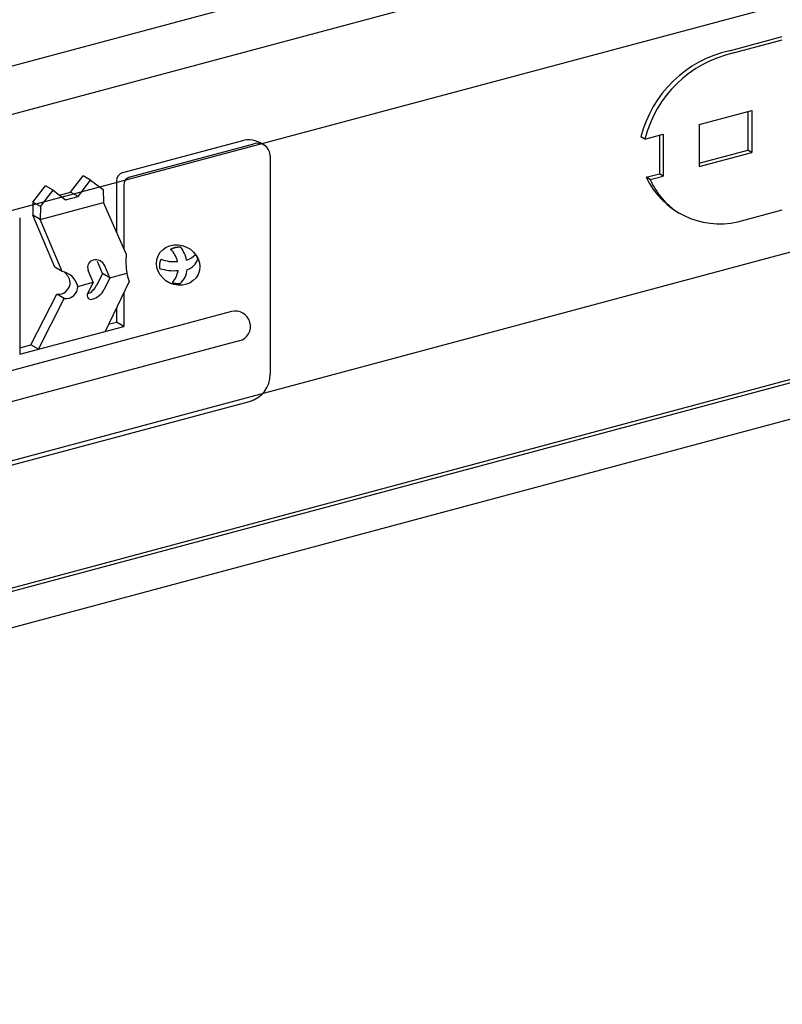
# Model space of a CAD drawing. Units: millimetres. Extents: x 2 to 412, y 5 to 290.
# Drawn here: x 230 to 233, y 171 to 175 of the extents above; entities that cross this region are included whole.
import ezdxf

# ---------------------------------------------------------------- set-up
doc = ezdxf.new("R2010")
doc.units = ezdxf.units.MM
doc.layers.add('3-0', color=7, linetype='Continuous')

msp = doc.modelspace()

# ---------------------------------------------------------------- linework, layer by layer
at = {"layer": '3-0', "color": 7, "linetype": 'Continuous'}
for p, q in [((209.9429, 169.702), (242.7154, 178.4834)), ((208.1641, 169.0383), (242.9366, 178.3556)), ((223.9819, 172.9057), (233.5703, 175.4749)), ((232.8428, 175.1541), (233.0463, 175.2087)), ((232.858, 175.1454), (233.0463, 175.1958)), ((232.7255, 174.8691), (232.9283, 174.9235)), ((232.9131, 174.9194), (232.9131, 174.7704)), ((232.9283, 174.9235), (232.9283, 174.7616)), ((232.7255, 174.8691), (232.7255, 174.7072)), ((230.5002, 174.6834), (230.9687, 174.8089)), ((232.5155, 174.8129), (232.5004, 174.8216)), ((232.5155, 174.8129), (232.5868, 174.832)), ((232.5717, 174.8279), (232.5717, 174.6789)), ((232.5868, 174.832), (232.5868, 174.6701)), ((230.529, 174.6668), (231.0067, 174.7948)), ((232.7255, 174.7201), (232.9131, 174.7704)), ((232.7255, 174.7072), (232.9283, 174.7616)), ((232.9283, 174.7616), (232.9131, 174.7704)), ((231.0696, 174.7465), (231.0696, 173.9047)), ((230.2986, 174.6082), (230.3469, 174.6711)), ((230.3274, 174.5916), (230.3757, 174.6545)), ((230.3757, 174.6545), (230.3469, 174.6711)), ((230.3757, 174.6545), (230.4246, 174.6176)), ((230.4755, 174.6512), (230.4755, 174.4548)), ((232.5211, 174.6653), (232.5717, 174.6789)), ((232.5363, 174.6566), (232.5211, 174.6653)), ((232.5363, 174.6566), (232.5868, 174.6701)), ((232.5868, 174.6701), (232.5717, 174.6789)), ((230.1532, 174.5693), (230.2021, 174.6323)), ((230.182, 174.5526), (230.2309, 174.6157)), ((230.2309, 174.6157), (230.2021, 174.6323)), ((230.2309, 174.6157), (230.2792, 174.5787)), ((230.2556, 174.5967), (230.2986, 174.6082)), ((230.3274, 174.5916), (230.2986, 174.6082)), ((230.4246, 174.6176), (230.4253, 174.5678)), ((230.5044, 174.6346), (230.5044, 174.3899)), ((230.1532, 174.5693), (230.1525, 174.5191)), ((230.182, 174.5526), (230.1532, 174.5693)), ((230.1814, 174.5025), (230.4253, 174.5678)), ((230.2792, 174.5787), (230.3274, 174.5916)), ((230.5135, 174.3693), (230.4253, 174.5678)), ((225.1245, 172.2461), (233.6512, 174.5308)), ((230.182, 174.5526), (230.1814, 174.5025)), ((232.8742, 174.4935), (233.0463, 174.5396)), ((230.1023, 174.509), (230.1023, 173.9818)), ((230.2373, 174.3181), (230.1525, 174.5191)), ((230.1814, 174.5025), (230.1525, 174.5191)), ((230.2662, 174.3014), (230.1814, 174.5025)), ((230.6857, 174.3873), (230.6848, 174.3869)), ((230.6861, 174.3875), (230.6857, 174.3873)), ((230.6866, 174.3877), (230.6861, 174.3875)), ((230.687, 174.3879), (230.6866, 174.3877)), ((230.6874, 174.3881), (230.687, 174.3879)), ((230.6879, 174.3883), (230.6874, 174.3881)), ((230.6883, 174.3885), (230.6879, 174.3883)), ((230.6887, 174.3887), (230.6883, 174.3885)), ((230.6892, 174.3889), (230.6887, 174.3887)), ((230.6896, 174.389), (230.6892, 174.3889)), ((230.6901, 174.3892), (230.6896, 174.389)), ((230.6905, 174.3894), (230.6901, 174.3892)), ((230.6909, 174.3896), (230.6905, 174.3894)), ((230.6914, 174.3898), (230.6909, 174.3896)), ((230.6918, 174.3899), (230.6914, 174.3898)), ((230.6923, 174.3901), (230.6918, 174.3899)), ((230.6927, 174.3903), (230.6923, 174.3901)), ((230.6932, 174.3904), (230.6927, 174.3903)), ((230.6936, 174.3906), (230.6932, 174.3904)), ((230.6941, 174.3907), (230.6936, 174.3906)), ((230.6945, 174.3909), (230.6941, 174.3907)), ((230.695, 174.391), (230.6945, 174.3909)), ((230.6954, 174.3912), (230.695, 174.391)), ((230.6959, 174.3913), (230.6954, 174.3912)), ((230.6963, 174.3915), (230.6959, 174.3913)), ((230.6968, 174.3916), (230.6963, 174.3915)), ((230.6973, 174.3918), (230.6968, 174.3916)), ((230.6977, 174.3919), (230.6973, 174.3918)), ((230.6982, 174.3921), (230.6977, 174.3919)), ((230.6986, 174.3922), (230.6982, 174.3921)), ((230.6991, 174.3923), (230.6986, 174.3922)), ((230.6995, 174.3924), (230.6991, 174.3923)), ((230.7, 174.3926), (230.6995, 174.3924)), ((230.7005, 174.3927), (230.7, 174.3926)), ((230.7009, 174.3928), (230.7005, 174.3927)), ((230.7014, 174.3929), (230.7009, 174.3928)), ((230.7019, 174.393), (230.7014, 174.3929)), ((230.7023, 174.3932), (230.7019, 174.393)), ((230.7028, 174.3933), (230.7023, 174.3932)), ((230.7033, 174.3934), (230.7028, 174.3933)), ((230.7037, 174.3935), (230.7033, 174.3934)), ((230.7042, 174.3936), (230.7037, 174.3935)), ((230.7046, 174.3937), (230.7042, 174.3936)), ((230.7051, 174.3938), (230.7046, 174.3937)), ((230.7056, 174.3939), (230.7051, 174.3938)), ((230.7061, 174.394), (230.7056, 174.3939)), ((230.7065, 174.394), (230.7061, 174.394)), ((230.707, 174.3941), (230.7065, 174.394)), ((230.7075, 174.3942), (230.707, 174.3941)), ((230.7079, 174.3943), (230.7075, 174.3942)), ((230.7084, 174.3944), (230.7079, 174.3943)), ((230.7089, 174.3944), (230.7084, 174.3944)), ((230.7093, 174.3945), (230.7089, 174.3944)), ((230.7098, 174.3946), (230.7093, 174.3945)), ((230.7103, 174.3946), (230.7098, 174.3946)), ((230.7108, 174.3947), (230.7103, 174.3946)), ((230.7112, 174.3948), (230.7108, 174.3947)), ((230.7117, 174.3948), (230.7112, 174.3948)), ((230.7122, 174.3949), (230.7117, 174.3948)), ((230.7127, 174.3949), (230.7122, 174.3949)), ((230.7131, 174.395), (230.7127, 174.3949)), ((230.7136, 174.395), (230.7131, 174.395)), ((230.7141, 174.3951), (230.7136, 174.395)), ((230.7145, 174.3951), (230.7141, 174.3951)), ((230.715, 174.3952), (230.7145, 174.3951)), ((230.7155, 174.3952), (230.715, 174.3952)), ((230.716, 174.3952), (230.7155, 174.3952)), ((230.7164, 174.3953), (230.716, 174.3952)), ((230.7169, 174.3953), (230.7164, 174.3953)), ((230.7174, 174.3953), (230.7169, 174.3953)), ((230.7179, 174.3953), (230.7174, 174.3953)), ((230.7183, 174.3954), (230.7179, 174.3953)), ((230.7188, 174.3954), (230.7183, 174.3954)), ((230.7193, 174.3954), (230.7188, 174.3954)), ((230.7198, 174.3954), (230.7193, 174.3954)), ((230.7202, 174.3954), (230.7198, 174.3954)), ((230.7207, 174.3954), (230.7202, 174.3954)), ((230.7212, 174.3954), (230.7207, 174.3954)), ((230.7217, 174.3954), (230.7212, 174.3954)), ((230.7221, 174.3954), (230.7217, 174.3954)), ((230.7226, 174.3954), (230.7221, 174.3954)), ((230.7231, 174.3954), (230.7226, 174.3954)), ((230.7236, 174.3954), (230.7231, 174.3954)), ((230.724, 174.3954), (230.7236, 174.3954)), ((230.422, 174.294), (230.4022, 174.3399)), ((230.644, 174.3397), (230.6439, 174.3393)), ((230.6442, 174.3401), (230.644, 174.3397)), ((230.6443, 174.3405), (230.6442, 174.3401)), ((230.6444, 174.3409), (230.6443, 174.3405)), ((230.6445, 174.3413), (230.6444, 174.3409)), ((230.6447, 174.3418), (230.6445, 174.3413)), ((230.6448, 174.3422), (230.6447, 174.3418)), ((230.6449, 174.3426), (230.6448, 174.3422)), ((230.6451, 174.343), (230.6449, 174.3426)), ((230.6452, 174.3434), (230.6451, 174.343)), ((230.6453, 174.3438), (230.6452, 174.3434)), ((230.6455, 174.3442), (230.6453, 174.3438)), ((230.6456, 174.3446), (230.6455, 174.3442)), ((230.6458, 174.345), (230.6456, 174.3446)), ((230.6459, 174.3454), (230.6458, 174.345)), ((230.6461, 174.3458), (230.6459, 174.3454)), ((230.6463, 174.3462), (230.6461, 174.3458)), ((230.6464, 174.3466), (230.6463, 174.3462)), ((230.6466, 174.3471), (230.6464, 174.3466)), ((230.6468, 174.3475), (230.6466, 174.3471)), ((230.6469, 174.3479), (230.6468, 174.3475)), ((230.6471, 174.3483), (230.6469, 174.3479)), ((230.6473, 174.3487), (230.6471, 174.3483)), ((230.6474, 174.3491), (230.6473, 174.3487)), ((230.7904, 174.3488), (230.7878, 174.3573)), ((230.2662, 174.3014), (230.2373, 174.3181)), ((230.3865, 174.2602), (230.3667, 174.306)), ((230.4508, 174.2774), (230.431, 174.3232)), ((230.6415, 174.3221), (230.6415, 174.3217)), ((230.6415, 174.3217), (230.6416, 174.3212)), ((230.6417, 174.3254), (230.6416, 174.325)), ((230.6416, 174.325), (230.6416, 174.3246)), ((230.6416, 174.3246), (230.6416, 174.3242)), ((230.6416, 174.3242), (230.6416, 174.3238)), ((230.6416, 174.3238), (230.6416, 174.3233)), ((230.6416, 174.3233), (230.6416, 174.3229)), ((230.6416, 174.3229), (230.6416, 174.3225)), ((230.6416, 174.3225), (230.6415, 174.3221)), ((230.6416, 174.3212), (230.6416, 174.3208)), ((230.6416, 174.3208), (230.6416, 174.3204)), ((230.6416, 174.3204), (230.6416, 174.32)), ((230.6416, 174.32), (230.6416, 174.3196)), ((230.6416, 174.3196), (230.6416, 174.3191)), ((230.6416, 174.3191), (230.6416, 174.3187)), ((230.6416, 174.3187), (230.6416, 174.3183)), ((230.6416, 174.3183), (230.6417, 174.3179)), ((230.6418, 174.3271), (230.6417, 174.3267)), ((230.6417, 174.3267), (230.6417, 174.3263)), ((230.6417, 174.3263), (230.6417, 174.3259)), ((230.6417, 174.3259), (230.6417, 174.3254)), ((230.6417, 174.3179), (230.6417, 174.3175)), ((230.6417, 174.3175), (230.6417, 174.317)), ((230.6417, 174.317), (230.6418, 174.3166)), ((230.6419, 174.3284), (230.6418, 174.328)), ((230.6418, 174.328), (230.6418, 174.3276)), ((230.6418, 174.3276), (230.6418, 174.3271)), ((230.6418, 174.3166), (230.6418, 174.3162)), ((230.6418, 174.3162), (230.6418, 174.3158)), ((230.6418, 174.3158), (230.6419, 174.3154)), ((230.642, 174.3292), (230.6419, 174.3288)), ((230.6419, 174.3288), (230.6419, 174.3284)), ((230.6419, 174.3154), (230.6419, 174.315)), ((230.6419, 174.315), (230.642, 174.3145)), ((230.6421, 174.3301), (230.642, 174.3297)), ((230.642, 174.3297), (230.642, 174.3292)), ((230.642, 174.3145), (230.6421, 174.3137)), ((230.6422, 174.3309), (230.6421, 174.3305)), ((230.6421, 174.3305), (230.6421, 174.3301)), ((230.6423, 174.3318), (230.6422, 174.3313)), ((230.6422, 174.3313), (230.6422, 174.3309)), ((230.6424, 174.3322), (230.6423, 174.3318)), ((230.6425, 174.333), (230.6424, 174.3326)), ((230.6424, 174.3326), (230.6424, 174.3322)), ((230.6426, 174.3334), (230.6425, 174.333)), ((230.6427, 174.3339), (230.6426, 174.3334)), ((230.6428, 174.3347), (230.6427, 174.3343)), ((230.6427, 174.3343), (230.6427, 174.3339)), ((230.6429, 174.3351), (230.6428, 174.3347)), ((230.643, 174.3355), (230.6429, 174.3351)), ((230.6431, 174.336), (230.643, 174.3355)), ((230.6432, 174.3364), (230.6431, 174.336)), ((230.6433, 174.3368), (230.6432, 174.3364)), ((230.6434, 174.3372), (230.6433, 174.3368)), ((230.6435, 174.3376), (230.6434, 174.3372)), ((230.6436, 174.338), (230.6435, 174.3376)), ((230.6437, 174.3384), (230.6436, 174.338)), ((230.6438, 174.3389), (230.6437, 174.3384)), ((230.6439, 174.3393), (230.6438, 174.3389)), ((230.422, 174.294), (230.3998, 174.2493)), ((230.4508, 174.2774), (230.422, 174.294)), ((230.4508, 174.2774), (230.4287, 174.2326)), ((230.4508, 174.2774), (230.516, 174.2949)), ((230.3262, 174.244), (230.3865, 174.2602)), ((230.3865, 174.2602), (230.3644, 174.2154)), ((230.5245, 174.2631), (230.432, 174.0701)), ((230.692, 174.2584), (230.6925, 174.2583)), ((230.6925, 174.2583), (230.693, 174.2582)), ((230.693, 174.2582), (230.6934, 174.258)), ((230.6934, 174.258), (230.6939, 174.2579)), ((230.6939, 174.2579), (230.6944, 174.2578)), ((230.6944, 174.2578), (230.6949, 174.2577)), ((230.6949, 174.2577), (230.6953, 174.2576)), ((230.6953, 174.2576), (230.6958, 174.2574)), ((230.6958, 174.2574), (230.6963, 174.2573)), ((230.6963, 174.2573), (230.6968, 174.2572)), ((230.6968, 174.2572), (230.6972, 174.2571)), ((230.6972, 174.2571), (230.6977, 174.257)), ((230.6977, 174.257), (230.6982, 174.2569)), ((230.6982, 174.2569), (230.6987, 174.2568)), ((230.6987, 174.2568), (230.6992, 174.2567)), ((230.6992, 174.2567), (230.6997, 174.2567)), ((230.6997, 174.2567), (230.7001, 174.2566)), ((230.7001, 174.2566), (230.7006, 174.2565)), ((230.7006, 174.2565), (230.7011, 174.2564)), ((230.7011, 174.2564), (230.7016, 174.2563)), ((230.7016, 174.2563), (230.7021, 174.2563)), ((230.7021, 174.2563), (230.7026, 174.2562)), ((230.7026, 174.2562), (230.7031, 174.2561)), ((230.7031, 174.2561), (230.7036, 174.2561)), ((230.7036, 174.2561), (230.704, 174.256)), ((230.704, 174.256), (230.7045, 174.2559)), ((230.7045, 174.2559), (230.705, 174.2559)), ((230.705, 174.2559), (230.7055, 174.2558)), ((230.7055, 174.2558), (230.706, 174.2558)), ((230.706, 174.2558), (230.7065, 174.2557)), ((230.7065, 174.2557), (230.707, 174.2557)), ((230.707, 174.2557), (230.7075, 174.2556)), ((230.7075, 174.2556), (230.708, 174.2556)), ((230.708, 174.2556), (230.7085, 174.2556)), ((230.7085, 174.2556), (230.709, 174.2555)), ((230.709, 174.2555), (230.7095, 174.2555)), ((230.7095, 174.2555), (230.71, 174.2555)), ((230.71, 174.2555), (230.7105, 174.2555)), ((230.7105, 174.2555), (230.711, 174.2554)), ((230.711, 174.2554), (230.7115, 174.2554)), ((230.7115, 174.2554), (230.712, 174.2554)), ((230.712, 174.2554), (230.7125, 174.2554)), ((230.7125, 174.2554), (230.713, 174.2554)), ((230.713, 174.2554), (230.7135, 174.2554)), ((230.7135, 174.2554), (230.7139, 174.2554)), ((230.7139, 174.2554), (230.7144, 174.2554)), ((230.7144, 174.2554), (230.7149, 174.2554)), ((230.7149, 174.2554), (230.7154, 174.2554)), ((230.7154, 174.2554), (230.7159, 174.2554)), ((230.7159, 174.2554), (230.7164, 174.2554)), ((230.7164, 174.2554), (230.7169, 174.2554)), ((230.7169, 174.2554), (230.7174, 174.2554)), ((230.7174, 174.2554), (230.7179, 174.2554)), ((230.7179, 174.2554), (230.7184, 174.2555)), ((230.7184, 174.2555), (230.7189, 174.2555)), ((230.7189, 174.2555), (230.7209, 174.2556)), ((230.7194, 174.2555), (230.7199, 174.2556)), ((230.7199, 174.2556), (230.7204, 174.2556)), ((230.7204, 174.2556), (230.7209, 174.2556)), ((230.1458, 174.0178), (230.2455, 174.2134)), ((230.1747, 174.0012), (230.2744, 174.1968)), ((230.2744, 174.1968), (230.2455, 174.2134)), ((230.5044, 174.221), (230.5044, 174.0895)), ((225.707, 171.9097), (234.1921, 174.1833)), ((225.7222, 171.901), (234.1921, 174.1705)), ((230.4755, 174.1609), (230.4755, 174.1062)), ((230.9199, 174.1465), (226.8831, 173.0648)), ((230.1023, 173.9818), (230.5044, 174.0895)), ((230.4454, 174.0981), (230.4755, 174.1062)), ((230.5044, 174.0895), (230.4755, 174.1062)), ((230.9501, 174.0339), (226.9133, 172.9522)), ((230.1023, 174.0062), (230.1458, 174.0178)), ((230.1747, 174.0012), (230.1458, 174.0178)), ((225.8878, 171.8054), (233.6174, 173.8765)), ((229.6769, 173.4482), (230.9892, 173.7999))]:
    msp.add_line(p, q, dxfattribs=at)
for centre, radius, start, end in [((232.9418, 174.7096), 0.4554, 102.5493, 165.7567), ((232.957, 174.7008), 0.4554, 102.5493, 165.7567), ((230.9833, 174.7044), 0.1056, 50.7526, 97.95), ((231.0197, 174.7465), 0.05, 0, 105), ((230.5088, 174.6512), 0.0333, 105, 180), ((230.5377, 174.6346), 0.0333, 105, 180), ((232.8044, 174.7988), 0.3132, 205.2258, 282.8785), ((232.7998, 174.7711), 0.2874, 203.4819, 238.2551), ((230.6215, 174.3189), 0.0929, 13.4316, 47.021), ((230.6215, 174.3189), 0.1279, 11.9505, 36.731), ((230.393, 174.3174), 0.0287, 105, 203.4132), ((230.3956, 174.3079), 0.0386, 23.4132, 105), ((230.8019, 174.342), 0.2897, 174.5755, 189.357), ((230.6964, 174.4704), 0.1308, 248.0504, 276.8164), ((230.6968, 174.4663), 0.1308, 292.4196, 310.5103), ((230.7266, 174.3737), 0.0685, 289.7037, 338.72), ((230.2528, 174.2273), 0.0753, 12.7976, 79.7449), ((230.6964, 174.4704), 0.1658, 250.8924, 275.9151), ((230.6215, 174.3189), 0.0929, 319.3746, 351.6716), ((230.6736, 174.3148), 0.0757, 308.5583, 355.7939), ((230.2239, 174.244), 0.0753, 12.7976, 47.2242), ((230.7123, 174.3304), 0.1995, 190.2661, 199.7339), ((230.2506, 174.2599), 0.0468, 263.789, 0.8612), ((230.2794, 174.2433), 0.0468, 263.789, 0.8612), ((230.3339, 174.2819), 0.0736, 294.2317, 333.6705), ((230.3627, 174.2653), 0.0736, 285, 333.6705), ((230.3779, 174.2087), 0.0151, 153.6705, 285), ((230.935, 174.0902), 0.0583, 285, 105), ((230.9611, 173.9047), 0.1085, 285, 0)]:
    msp.add_arc(centre, radius, start, end, dxfattribs=at)
msp.add_ellipse((230.714, 174.3264), major_axis=(0.0771, -0.0359), ratio=0.9, dxfattribs=at)

doc.saveas('drawing.dxf')
